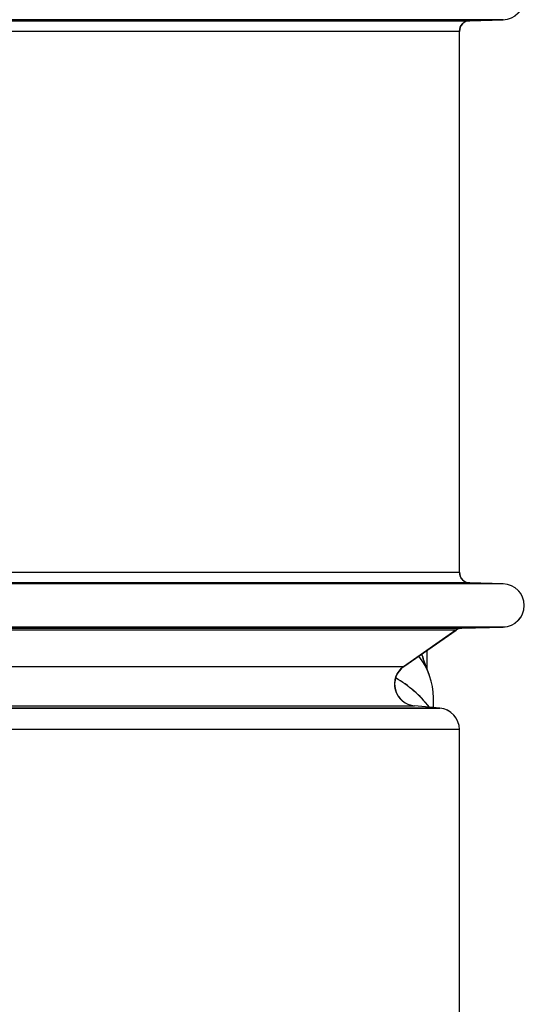
# Model space of a CAD drawing. Units: millimetres. Extents: x 150 to 12450, y 150 to 8760.
# Drawn here: x 6741 to 6974, y 3308 to 3764 of the extents above; entities that cross this region are included whole.
import ezdxf

# ---------------------------------------------------------------- set-up
doc = ezdxf.new("R2010")
doc.units = ezdxf.units.MM

# ---------------------------------------------------------------- blocks, each defined once
blk = doc.blocks.new('Monoblockµ')
at = {"color": 8, "linetype": 'Continuous', "lineweight": 15, "ltscale": 30}
for p, q in [((6964.54, 3763.66), (6444.28, 3763.66)), ((6444.28, 3763.26), (6949.15, 3763.26)), ((6944.28, 3758.26), (6444.28, 3758.26)), ((6444.28, 3508.06), (6944.28, 3508.06)), ((6949.15, 3503.06), (6444.28, 3503.06)), ((6964.54, 3502.66), (6444.28, 3502.66)), ((6964.54, 3482.66), (6444.28, 3482.66)), ((6444.28, 3482.16), (6945.43, 3482.16)), ((6424.42, 3464.35), (6918.55, 3464.35)), ((6424.2, 3446.2), (6923.41, 3446.2)), ((6444.28, 3445.17), (6935.15, 3445.17)), ((6944.28, 3435.21), (6444.28, 3435.21))]:
    blk.add_line(p, q, dxfattribs=at)
at = {"color": 8, "linetype": 'Continuous', "lineweight": 25}
for p, q in [((6964.68, 3763.6), (6444.42, 3763.6)), ((6444.42, 3763.2), (6949.29, 3763.2)), ((6944.42, 3758.2), (6444.42, 3758.2)), ((6444.42, 3508), (6944.42, 3508)), ((6949.29, 3503), (6444.42, 3503)), ((6964.68, 3502.6), (6444.42, 3502.6)), ((6964.68, 3482.6), (6444.42, 3482.6)), ((6444.42, 3482.1), (6945.57, 3482.1)), ((6942.83, 3481.2), (6444.42, 3481.2)), ((6424.56, 3464.29), (6918.69, 3464.29)), ((6424.34, 3446.14), (6923.55, 3446.14)), ((6444.42, 3445.11), (6935.29, 3445.11)), ((6944.42, 3435.15), (6444.42, 3435.15))]:
    blk.add_line(p, q, dxfattribs=at)
at = {"color": 7, "linetype": 'Continuous', "lineweight": 15, "ltscale": 30}
for p, q in [((6949.15, 3763.26), (6964.54, 3763.66)), ((6944.28, 3508.06), (6944.28, 3758.26)), ((6964.54, 3502.66), (6949.15, 3503.06)), ((6918.55, 3464.35), (6942.69, 3481.26)), ((6945.43, 3482.16), (6964.54, 3482.66)), ((6929.28, 3463.38), (6929.28, 3471.87)), ((6930.44, 3460.21), (6927.53, 3468.17)), ((6932.28, 3445.42), (6932.28, 3449.96)), ((6935.15, 3445.17), (6923.41, 3446.2)), ((6944.28, 3241.56), (6944.28, 3435.21))]:
    blk.add_line(p, q, dxfattribs=at)
at = {"color": 7, "linetype": 'Continuous', "lineweight": 25}
for p, q in [((6949.29, 3763.2), (6964.68, 3763.6)), ((6944.42, 3508), (6944.42, 3758.2)), ((6964.68, 3502.6), (6949.29, 3503)), ((6918.69, 3464.29), (6942.83, 3481.2)), ((6945.57, 3482.1), (6964.68, 3482.6)), ((6926.89, 3470.04), (6927.25, 3469.2)), ((6927.25, 3469.2), (6927.67, 3468.1)), ((6930.58, 3460.15), (6927.67, 3468.1)), ((6929.42, 3463.32), (6929.42, 3471.81)), ((6932.42, 3445.36), (6932.42, 3449.9)), ((6935.29, 3445.11), (6923.55, 3446.14)), ((6944.42, 3241.5), (6944.42, 3435.15))]:
    blk.add_line(p, q, dxfattribs=at)
at = {"color": 8, "linetype": 'Continuous', "lineweight": 15, "ltscale": 30, "flags": 128}
blk.add_lwpolyline([(6942.69, 3481.26), (6942.55, 3481.26), (6942.05, 3481.26), (6941.2, 3481.26), (6939.99, 3481.26), (6938.43, 3481.26), (6936.52, 3481.26), (6934.26, 3481.26), (6931.65, 3481.26), (6928.7, 3481.26), (6925.4, 3481.26), (6921.76, 3481.26), (6917.77, 3481.26), (6913.46, 3481.26), (6908.81, 3481.26), (6903.82, 3481.26), (6898.52, 3481.26), (6892.89, 3481.26), (6886.94, 3481.26), (6880.67, 3481.26), (6874.1, 3481.26), (6867.22, 3481.26), (6860.03, 3481.26), (6852.56, 3481.26), (6844.79, 3481.26), (6836.74, 3481.26), (6828.41, 3481.26), (6819.8, 3481.26), (6810.93, 3481.26), (6801.8, 3481.26), (6792.41, 3481.26), (6782.78, 3481.26), (6772.91, 3481.26), (6762.8, 3481.26), (6752.47, 3481.26), (6741.91, 3481.26), (6731.15, 3481.26)], dxfattribs=at)
at = {"color": 7, "linetype": 'Continuous', "lineweight": 15, "ltscale": 30, "flags": 128}
blk.add_lwpolyline([(6926.75, 3470.1), (6927.11, 3469.26), (6927.53, 3468.17)], dxfattribs=at)
at = {"color": 7, "linetype": 'Continuous', "lineweight": 15, "ltscale": 900}
for centre, radius, start, end in [((6964.28, 3773.66), 10, 271.5, 88.5), ((6949.28, 3758.26), 5, 91.5, 180), ((6949.28, 3508.06), 5, 180, 268.5), ((6964.28, 3492.66), 10, 271.5, 88.5), ((6945.56, 3477.17), 5, 91.5, 125), ((6900.31, 3449.51), 31.98, 0.8053, 38.0471), ((6924.28, 3456.16), 10, 125, 265), ((6888.92, 3413.55), 52.36, 37.7251, 60.4757), ((6934.28, 3435.21), 10, 0, 85)]:
    blk.add_arc(centre, radius, start, end, dxfattribs=at)
at = {"color": 7, "linetype": 'Continuous', "lineweight": 25}
for centre, radius, start, end in [((6964.42, 3773.6), 10, 271.5, 88.5), ((6949.42, 3758.2), 5, 91.5, 180), ((6949.42, 3508), 5, 180, 268.5), ((6964.42, 3492.6), 10, 271.5, 88.5), ((6945.7, 3477.1), 5, 91.5, 125), ((6900.45, 3449.45), 31.98, 0.8055, 38.047), ((6924.42, 3456.1), 10, 125, 265), ((6889.07, 3413.49), 52.36, 37.7249, 60.4761), ((6934.42, 3435.15), 10, 0, 85)]:
    blk.add_arc(centre, radius, start, end, dxfattribs=at)

msp = doc.modelspace()

# ---------------------------------------------------------------- block references
msp.add_blockref('Monoblockµ', (0, 0))

doc.saveas('drawing.dxf')
